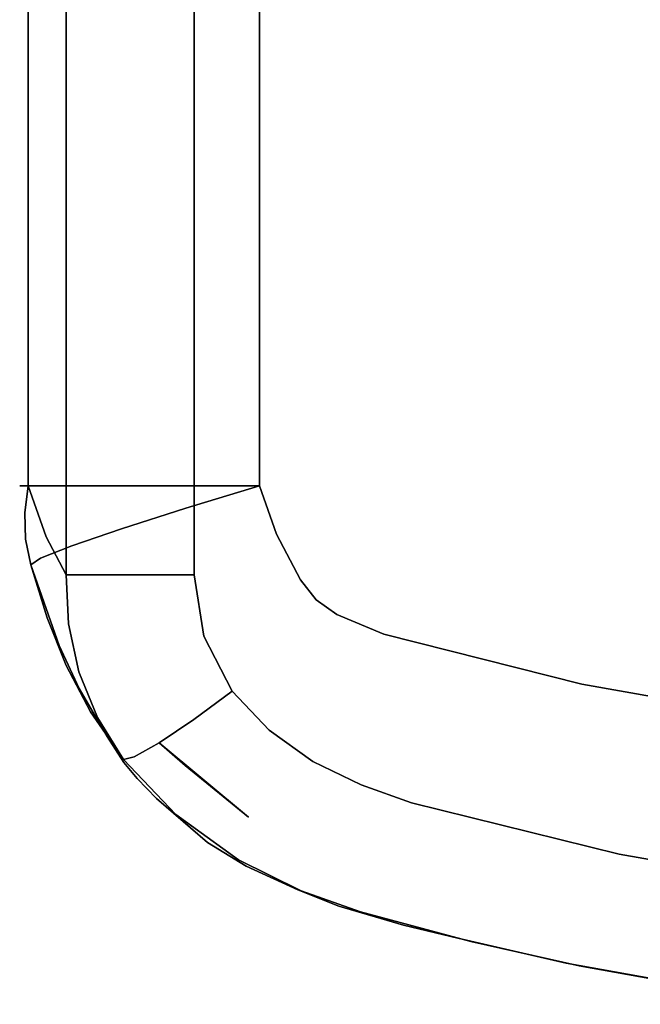
# Model space of a CAD drawing. Extents: x 58 to 285, y 582 to 684.
# Drawn here: x 223 to 224, y 604 to 606 of the extents above; entities that cross this region are included whole.
import ezdxf

# ---------------------------------------------------------------- set-up
doc = ezdxf.new("R2010")
doc.units = 0
doc.layers.add('A-FURN', color=7, linetype='Continuous')
doc.layers.add('A-FURN-ATTRIBUTE-T', color=7, linetype='Continuous')
doc.styles.get("Standard").update_dxf_attribs({"font": 'ARIAL.TTF'})

# ---------------------------------------------------------------- blocks, each defined once
blk = doc.blocks.new('3_NALYFM')
for points, invisible_edges in [([(11.8799, -3.7365, 24.0878), (11.8294, -4.0222, 24.046), (9.9858, -3.7847, 24.0809), (11.8799, -3.7365, 24.0878)], 14), ([(11.8294, -4.0222, 24.046), (11.8799, -3.7365, 24.0878), (11.909, -3.8647, 24.0774), (11.8294, -4.0222, 24.046)], 14), ([(12.0333, -3.7809, 24.2413), (11.9812, -4.0766, 24.1993), (12.0015, -3.8927, 24.1607), (12.0333, -3.7809, 24.2413)], 14), ([(11.9812, -4.0766, 24.1993), (12.0333, -3.7809, 24.2413), (12.0305, -3.7998, 24.4815), (11.9812, -4.0766, 24.1993)], 14), ([(9.9858, -3.7847, 24.0809), (11.8294, -4.0222, 24.046), (10.0003, -4.0612, 24.0402), (9.9858, -3.7847, 24.0809)], 11), ([(11.5984, -4.073, 24.8231), (11.6473, -3.7995, 24.8648), (10.2175, -3.8135, 24.8627), (11.5984, -4.073, 24.8231)], 14), ([(11.6473, -3.7995, 24.8648), (11.5984, -4.073, 24.8231), (11.6894, -3.9075, 24.8439), (11.6473, -3.7995, 24.8648)], 14), ([(11.9775, -4.0941, 24.4402), (11.9812, -4.0766, 24.1993), (12.0305, -3.7998, 24.4815), (11.9775, -4.0941, 24.4402)], 11), ([(11.9775, -4.0941, 24.4402), (12.0305, -3.7998, 24.4815), (11.9958, -3.9187, 24.5721), (11.9775, -4.0941, 24.4402)], 14), ([(10.2295, -4.0889, 24.8207), (11.5984, -4.073, 24.8231), (10.2175, -3.8135, 24.8627), (10.2295, -4.0889, 24.8207)], 11), ([(11.909, -3.8647, 24.0774), (11.8821, -4.0095, 24.0561), (11.8294, -4.0222, 24.046), (11.909, -3.8647, 24.0774)], 15), ([(11.909, -3.8647, 24.0774), (11.9375, -4.0254, 24.0873), (11.8821, -4.0095, 24.0561), (11.909, -3.8647, 24.0774)], 15), ([(11.909, -3.8647, 24.0774), (11.9646, -3.8788, 24.1087), (11.9375, -4.0254, 24.0873), (11.909, -3.8647, 24.0774)], 15), ([(11.9375, -4.0254, 24.0873), (11.9646, -3.8788, 24.1087), (11.9742, -4.0406, 24.1394), (11.9375, -4.0254, 24.0873)], 15), ([(12.0015, -3.8927, 24.1607), (11.9742, -4.0406, 24.1394), (11.9646, -3.8788, 24.1087), (12.0015, -3.8927, 24.1607)], 15), ([(12.0015, -3.8927, 24.1607), (11.9812, -4.0766, 24.1993), (11.9742, -4.0406, 24.1394), (12.0015, -3.8927, 24.1607)], 15), ([(11.6894, -3.9075, 24.8439), (11.5984, -4.073, 24.8231), (11.791, -3.9198, 24.8105), (11.6894, -3.9075, 24.8439)], 15), ([(11.791, -3.9198, 24.8105), (11.5984, -4.073, 24.8231), (11.7262, -4.2295, 24.7629), (11.791, -3.9198, 24.8105)], 15), ([(11.791, -3.9198, 24.8105), (11.7262, -4.2295, 24.7629), (11.8804, -3.9261, 24.7511), (11.791, -3.9198, 24.8105)], 15), ([(11.8139, -4.2417, 24.7034), (11.8804, -3.9261, 24.7511), (11.7262, -4.2295, 24.7629), (11.8139, -4.2417, 24.7034)], 15), ([(11.8827, -4.2458, 24.6221), (11.9503, -3.9257, 24.6695), (11.8139, -4.2417, 24.7034), (11.8827, -4.2458, 24.6221)], 15), ([(11.8139, -4.2417, 24.7034), (11.9503, -3.9257, 24.6695), (11.8804, -3.9261, 24.7511), (11.8139, -4.2417, 24.7034)], 15), ([(11.8827, -4.2458, 24.6221), (11.9775, -4.0941, 24.4402), (11.9503, -3.9257, 24.6695), (11.8827, -4.2458, 24.6221)], 15), ([(11.9775, -4.0941, 24.4402), (11.9958, -3.9187, 24.5721), (11.9503, -3.9257, 24.6695), (11.9775, -4.0941, 24.4402)], 15), ([(11.8513, -4.1504, 24.035), (11.8294, -4.0222, 24.046), (11.8821, -4.0095, 24.0561), (11.8513, -4.1504, 24.035)], 15), ([(11.8513, -4.1504, 24.035), (11.8821, -4.0095, 24.0561), (11.9064, -4.1682, 24.0661), (11.8513, -4.1504, 24.035)], 15), ([(11.9064, -4.1682, 24.0661), (11.8821, -4.0095, 24.0561), (11.9375, -4.0254, 24.0873), (11.9064, -4.1682, 24.0661)], 15), ([(10.0003, -4.0612, 24.0402), (11.8294, -4.0222, 24.046), (10.0155, -4.1989, 24.0194), (10.0003, -4.0612, 24.0402)], 11), ([(11.8294, -4.0222, 24.046), (11.7596, -4.304, 24.0034), (10.0155, -4.1989, 24.0194), (11.8294, -4.0222, 24.046)], 14), ([(11.7596, -4.304, 24.0034), (11.8294, -4.0222, 24.046), (11.8513, -4.1504, 24.035), (11.7596, -4.304, 24.0034)], 14), ([(11.9064, -4.1682, 24.0661), (11.9375, -4.0254, 24.0873), (11.9427, -4.1847, 24.1183), (11.9064, -4.1682, 24.0661)], 15), ([(11.9375, -4.0254, 24.0873), (11.9742, -4.0406, 24.1394), (11.9427, -4.1847, 24.1183), (11.9375, -4.0254, 24.0873)], 15), ([(11.9427, -4.1847, 24.1183), (11.9742, -4.0406, 24.1394), (11.9812, -4.0766, 24.1993), (11.9427, -4.1847, 24.1183)], 15), ([(10.2295, -4.0889, 24.8207), (10.2427, -4.2256, 24.7992), (11.5984, -4.073, 24.8231), (10.2295, -4.0889, 24.8207)], 14), ([(11.5984, -4.073, 24.8231), (10.2427, -4.2256, 24.7992), (11.5307, -4.3415, 24.7808), (11.5984, -4.073, 24.8231)], 11), ([(11.5984, -4.073, 24.8231), (11.5307, -4.3415, 24.7808), (11.6267, -4.2105, 24.797), (11.5984, -4.073, 24.8231)], 14), ([(11.5984, -4.073, 24.8231), (11.6267, -4.2105, 24.797), (11.7262, -4.2295, 24.7629), (11.5984, -4.073, 24.8231)], 15), ([(11.948, -4.2235, 24.178), (11.9427, -4.1847, 24.1183), (11.9812, -4.0766, 24.1993), (11.948, -4.2235, 24.178)], 11), ([(11.948, -4.2235, 24.178), (11.9812, -4.0766, 24.1993), (11.9775, -4.0941, 24.4402), (11.948, -4.2235, 24.178)], 14), ([(11.928, -4.2417, 24.5254), (11.9775, -4.0941, 24.4402), (11.8827, -4.2458, 24.6221), (11.928, -4.2417, 24.5254)], 15), ([(11.9437, -4.2411, 24.4192), (11.9775, -4.0941, 24.4402), (11.928, -4.2417, 24.5254), (11.9437, -4.2411, 24.4192)], 14), ([(11.9437, -4.2411, 24.4192), (11.948, -4.2235, 24.178), (11.9775, -4.0941, 24.4402), (11.9437, -4.2411, 24.4192)], 11), ([(11.7596, -4.304, 24.0034), (11.8513, -4.1504, 24.035), (11.8162, -4.288, 24.0142), (11.7596, -4.304, 24.0034)], 15), ([(11.8162, -4.288, 24.0142), (11.8513, -4.1504, 24.035), (11.8709, -4.3085, 24.0452), (11.8162, -4.288, 24.0142)], 15), ([(11.8513, -4.1504, 24.035), (11.9064, -4.1682, 24.0661), (11.8709, -4.3085, 24.0452), (11.8513, -4.1504, 24.035)], 15), ([(11.9067, -4.3268, 24.0974), (11.8709, -4.3085, 24.0452), (11.9064, -4.1682, 24.0661), (11.9067, -4.3268, 24.0974)], 15), ([(11.9067, -4.3268, 24.0974), (11.9064, -4.1682, 24.0661), (11.9427, -4.1847, 24.1183), (11.9067, -4.3268, 24.0974)], 15), ([(11.9067, -4.3268, 24.0974), (11.9427, -4.1847, 24.1183), (11.948, -4.2235, 24.178), (11.9067, -4.3268, 24.0974)], 15), ([(10.0404, -4.3354, 23.9986), (10.0155, -4.1989, 24.0194), (11.7596, -4.304, 24.0034), (10.0404, -4.3354, 23.9986)], 14), ([(11.5307, -4.3415, 24.7808), (11.5893, -4.3484, 24.7752), (11.6267, -4.2105, 24.797), (11.5307, -4.3415, 24.7808)], 15), ([(11.7262, -4.2295, 24.7629), (11.6267, -4.2105, 24.797), (11.5893, -4.3484, 24.7752), (11.7262, -4.2295, 24.7629)], 15), ([(10.2427, -4.2256, 24.7992), (10.2655, -4.3612, 24.7777), (11.5307, -4.3415, 24.7808), (10.2427, -4.2256, 24.7992)], 14), ([(11.948, -4.2235, 24.178), (11.9078, -4.3735, 24.1566), (11.9067, -4.3268, 24.0974), (11.948, -4.2235, 24.178)], 14), ([(11.9078, -4.3735, 24.1566), (11.948, -4.2235, 24.178), (11.9258, -4.315, 24.4087), (11.9078, -4.3735, 24.1566)], 14), ([(11.9258, -4.315, 24.4087), (11.948, -4.2235, 24.178), (11.9437, -4.2411, 24.4192), (11.9258, -4.315, 24.4087)], 11), ([(11.6868, -4.3737, 24.7405), (11.7262, -4.2295, 24.7629), (11.5893, -4.3484, 24.7752), (11.6868, -4.3737, 24.7405)], 15), ([(11.6868, -4.3737, 24.7405), (11.8139, -4.2417, 24.7034), (11.7262, -4.2295, 24.7629), (11.6868, -4.3737, 24.7405)], 15), ([(11.6868, -4.3737, 24.7405), (11.7729, -4.3915, 24.6807), (11.8139, -4.2417, 24.7034), (11.6868, -4.3737, 24.7405)], 15), ([(11.8827, -4.2458, 24.6221), (11.8139, -4.2417, 24.7034), (11.7729, -4.3915, 24.6807), (11.8827, -4.2458, 24.6221)], 15), ([(11.8827, -4.2458, 24.6221), (11.7729, -4.3915, 24.6807), (11.8408, -4.4, 24.5997), (11.8827, -4.2458, 24.6221)], 15), ([(11.928, -4.2417, 24.5254), (11.8408, -4.4, 24.5997), (11.8859, -4.3988, 24.5035), (11.928, -4.2417, 24.5254)], 15), ([(11.928, -4.2417, 24.5254), (11.8827, -4.2458, 24.6221), (11.8408, -4.4, 24.5997), (11.928, -4.2417, 24.5254)], 15), ([(11.928, -4.2417, 24.5254), (11.8859, -4.3988, 24.5035), (11.9258, -4.315, 24.4087), (11.928, -4.2417, 24.5254)], 15), ([(11.9437, -4.2411, 24.4192), (11.928, -4.2417, 24.5254), (11.9258, -4.315, 24.4087), (11.9437, -4.2411, 24.4192)], 11), ([(11.7761, -4.4051, 23.9964), (11.7596, -4.304, 24.0034), (11.8162, -4.288, 24.0142), (11.7761, -4.4051, 23.9964)], 15), ([(11.7761, -4.4051, 23.9964), (11.8162, -4.288, 24.0142), (11.8289, -4.4322, 24.0271), (11.7761, -4.4051, 23.9964)], 15), ([(11.8162, -4.288, 24.0142), (11.8709, -4.3085, 24.0452), (11.8289, -4.4322, 24.0271), (11.8162, -4.288, 24.0142)], 15), ([(11.7596, -4.304, 24.0034), (11.7353, -4.3725, 23.9929), (10.0404, -4.3354, 23.9986), (11.7596, -4.304, 24.0034)], 14), ([(11.7353, -4.3725, 23.9929), (11.7596, -4.304, 24.0034), (11.7761, -4.4051, 23.9964), (11.7353, -4.3725, 23.9929)], 14), ([(11.8709, -4.3085, 24.0452), (11.8631, -4.4548, 24.0797), (11.8289, -4.4322, 24.0271), (11.8709, -4.3085, 24.0452)], 15), ([(11.9067, -4.3268, 24.0974), (11.8631, -4.4548, 24.0797), (11.8709, -4.3085, 24.0452), (11.9067, -4.3268, 24.0974)], 15), ([(11.9258, -4.315, 24.4087), (11.8859, -4.3988, 24.5035), (11.8999, -4.4025, 24.3982), (11.9258, -4.315, 24.4087)], 11), ([(11.9258, -4.315, 24.4087), (11.8999, -4.4025, 24.3982), (11.9078, -4.3735, 24.1566), (11.9258, -4.315, 24.4087)], 14), ([(11.9067, -4.3268, 24.0974), (11.9078, -4.3735, 24.1566), (11.8631, -4.4548, 24.0797), (11.9067, -4.3268, 24.0974)], 15), ([(10.0404, -4.3354, 23.9986), (11.7353, -4.3725, 23.9929), (10.0624, -4.4011, 23.9885), (10.0404, -4.3354, 23.9986)], 11), ([(11.5039, -4.4052, 24.7707), (11.5307, -4.3415, 24.7808), (10.2655, -4.3612, 24.7777), (11.5039, -4.4052, 24.7707)], 14), ([(11.5039, -4.4052, 24.7707), (11.5604, -4.4184, 24.7641), (11.5307, -4.3415, 24.7808), (11.5039, -4.4052, 24.7707)], 11), ([(11.5307, -4.3415, 24.7808), (11.5604, -4.4184, 24.7641), (11.5893, -4.3484, 24.7752), (11.5307, -4.3415, 24.7808)], 15), ([(11.6868, -4.3737, 24.7405), (11.5893, -4.3484, 24.7752), (11.5604, -4.4184, 24.7641), (11.6868, -4.3737, 24.7405)], 15), ([(11.7353, -4.3725, 23.9929), (10.8945, -4.599, 23.958), (10.0624, -4.4011, 23.9885), (11.7353, -4.3725, 23.9929)], 15), ([(10.276, -4.3938, 24.7725), (11.5039, -4.4052, 24.7707), (10.2655, -4.3612, 24.7777), (10.276, -4.3938, 24.7725)], 11), ([(11.7353, -4.3725, 23.9929), (11.7036, -4.4381, 23.9828), (10.8945, -4.599, 23.958), (11.7353, -4.3725, 23.9929)], 14), ([(11.7353, -4.3725, 23.9929), (11.7761, -4.4051, 23.9964), (11.7036, -4.4381, 23.9828), (11.7353, -4.3725, 23.9929)], 11), ([(11.6511, -4.4565, 24.7282), (11.6868, -4.3737, 24.7405), (11.5604, -4.4184, 24.7641), (11.6511, -4.4565, 24.7282)], 15), ([(11.6511, -4.4565, 24.7282), (11.7729, -4.3915, 24.6807), (11.6868, -4.3737, 24.7405), (11.6511, -4.4565, 24.7282)], 15), ([(11.8792, -4.4538, 24.1461), (11.8631, -4.4548, 24.0797), (11.9078, -4.3735, 24.1566), (11.8792, -4.4538, 24.1461)], 11), ([(11.8792, -4.4538, 24.1461), (11.9078, -4.3735, 24.1566), (11.8999, -4.4025, 24.3982), (11.8792, -4.4538, 24.1461)], 14), ([(10.2939, -4.4226, 24.7679), (11.5039, -4.4052, 24.7707), (10.276, -4.3938, 24.7725), (10.2939, -4.4226, 24.7679)], 11), ([(11.6511, -4.4565, 24.7282), (11.7315, -4.4857, 24.6681), (11.7729, -4.3915, 24.6807), (11.6511, -4.4565, 24.7282)], 15), ([(11.7315, -4.4857, 24.6681), (11.8408, -4.4, 24.5997), (11.7729, -4.3915, 24.6807), (11.7315, -4.4857, 24.6681)], 15), ([(11.8385, -4.5093, 24.4922), (11.8859, -4.3988, 24.5035), (11.7953, -4.5037, 24.5874), (11.8385, -4.5093, 24.4922)], 15), ([(11.7953, -4.5037, 24.5874), (11.8859, -4.3988, 24.5035), (11.8408, -4.4, 24.5997), (11.7953, -4.5037, 24.5874)], 15), ([(11.8385, -4.5093, 24.4922), (11.8778, -4.4584, 24.393), (11.8859, -4.3988, 24.5035), (11.8385, -4.5093, 24.4922)], 15), ([(11.8999, -4.4025, 24.3982), (11.8859, -4.3988, 24.5035), (11.8778, -4.4584, 24.393), (11.8999, -4.4025, 24.3982)], 11), ([(10.0961, -4.4618, 23.9792), (10.0624, -4.4011, 23.9885), (10.8945, -4.599, 23.958), (10.0961, -4.4618, 23.9792)], 14), ([(10.2939, -4.4226, 24.7679), (10.3508, -4.4616, 24.7616), (11.5039, -4.4052, 24.7707), (10.2939, -4.4226, 24.7679)], 14), ([(11.5039, -4.4052, 24.7707), (10.3508, -4.4616, 24.7616), (11.4839, -4.4333, 24.7661), (11.5039, -4.4052, 24.7707)], 11), ([(11.5039, -4.4052, 24.7707), (11.4839, -4.4333, 24.7661), (11.5425, -4.4494, 24.7593), (11.5039, -4.4052, 24.7707)], 14), ([(11.5425, -4.4494, 24.7593), (11.5604, -4.4184, 24.7641), (11.5039, -4.4052, 24.7707), (11.5425, -4.4494, 24.7593)], 15), ([(11.7761, -4.4051, 23.9964), (11.7315, -4.4885, 23.9838), (11.7036, -4.4381, 23.9828), (11.7761, -4.4051, 23.9964)], 15), ([(11.7953, -4.5037, 24.5874), (11.8408, -4.4, 24.5997), (11.7315, -4.4857, 24.6681), (11.7953, -4.5037, 24.5874)], 15), ([(11.7761, -4.4051, 23.9964), (11.7791, -4.5254, 24.014), (11.7315, -4.4885, 23.9838), (11.7761, -4.4051, 23.9964)], 15), ([(11.7761, -4.4051, 23.9964), (11.8289, -4.4322, 24.0271), (11.7791, -4.5254, 24.014), (11.7761, -4.4051, 23.9964)], 15), ([(11.8778, -4.4584, 24.393), (11.8792, -4.4538, 24.1461), (11.8999, -4.4025, 24.3982), (11.8778, -4.4584, 24.393)], 11), ([(11.5425, -4.4494, 24.7593), (11.6511, -4.4565, 24.7282), (11.5604, -4.4184, 24.7641), (11.5425, -4.4494, 24.7593)], 15), ([(11.4839, -4.4333, 24.7661), (10.3508, -4.4616, 24.7616), (11.4567, -4.4548, 24.7627), (11.4839, -4.4333, 24.7661)], 11), ([(11.6611, -4.4975, 23.9737), (10.8945, -4.599, 23.958), (11.7036, -4.4381, 23.9828), (11.6611, -4.4975, 23.9737)], 11), ([(11.4839, -4.4333, 24.7661), (11.4567, -4.4548, 24.7627), (11.5109, -4.4822, 24.7542), (11.4839, -4.4333, 24.7661)], 14), ([(11.5425, -4.4494, 24.7593), (11.4839, -4.4333, 24.7661), (11.5272, -4.4672, 24.7565), (11.5425, -4.4494, 24.7593)], 15), ([(11.4839, -4.4333, 24.7661), (11.5109, -4.4822, 24.7542), (11.5272, -4.4672, 24.7565), (11.4839, -4.4333, 24.7661)], 15), ([(11.6611, -4.4975, 23.9737), (11.7036, -4.4381, 23.9828), (11.7315, -4.4885, 23.9838), (11.6611, -4.4975, 23.9737)], 14), ([(11.8094, -4.5541, 24.0671), (11.7791, -4.5254, 24.014), (11.8289, -4.4322, 24.0271), (11.8094, -4.5541, 24.0671)], 15), ([(11.8094, -4.5541, 24.0671), (11.8289, -4.4322, 24.0271), (11.8631, -4.4548, 24.0797), (11.8094, -4.5541, 24.0671)], 15), ([(11.5425, -4.4494, 24.7593), (11.5272, -4.4672, 24.7565), (11.625, -4.4998, 24.7222), (11.5425, -4.4494, 24.7593)], 15), ([(11.5425, -4.4494, 24.7593), (11.625, -4.4998, 24.7222), (11.6511, -4.4565, 24.7282), (11.5425, -4.4494, 24.7593)], 15), ([(10.6629, -4.599, 23.958), (10.0961, -4.4618, 23.9792), (10.8945, -4.599, 23.958), (10.6629, -4.599, 23.958)], 11), ([(10.3508, -4.4616, 24.7616), (10.4798, -4.5103, 24.7537), (11.4567, -4.4548, 24.7627), (10.3508, -4.4616, 24.7616)], 14), ([(11.395, -4.4872, 24.7575), (11.4567, -4.4548, 24.7627), (10.4798, -4.5103, 24.7537), (11.395, -4.4872, 24.7575)], 14), ([(11.4567, -4.4548, 24.7627), (11.395, -4.4872, 24.7575), (11.4758, -4.5059, 24.7505), (11.4567, -4.4548, 24.7627)], 14), ([(11.4758, -4.5059, 24.7505), (11.5109, -4.4822, 24.7542), (11.4567, -4.4548, 24.7627), (11.4758, -4.5059, 24.7505)], 15), ([(11.6511, -4.4565, 24.7282), (11.625, -4.4998, 24.7222), (11.7315, -4.4857, 24.6681), (11.6511, -4.4565, 24.7282)], 15), ([(11.8094, -4.5541, 24.0671), (11.8631, -4.4548, 24.0797), (11.8372, -4.5388, 24.136), (11.8094, -4.5541, 24.0671)], 15), ([(11.8372, -4.5388, 24.136), (11.8631, -4.4548, 24.0797), (11.8792, -4.4538, 24.1461), (11.8372, -4.5388, 24.136)], 11), ([(11.8372, -4.5388, 24.136), (11.8792, -4.4538, 24.1461), (11.8455, -4.5287, 24.388), (11.8372, -4.5388, 24.136)], 14), ([(11.8455, -4.5287, 24.388), (11.8778, -4.4584, 24.393), (11.8385, -4.5093, 24.4922), (11.8455, -4.5287, 24.388)], 14), ([(11.8455, -4.5287, 24.388), (11.8792, -4.4538, 24.1461), (11.8778, -4.4584, 24.393), (11.8455, -4.5287, 24.388)], 11), ([(11.5272, -4.4672, 24.7565), (11.5109, -4.4822, 24.7542), (11.5989, -4.5288, 24.7184), (11.5272, -4.4672, 24.7565)], 15), ([(11.5272, -4.4672, 24.7565), (11.5989, -4.5288, 24.7184), (11.625, -4.4998, 24.7222), (11.5272, -4.4672, 24.7565)], 15), ([(11.3293, -4.5103, 24.7537), (11.395, -4.4872, 24.7575), (10.4798, -4.5103, 24.7537), (11.3293, -4.5103, 24.7537)], 10), ([(11.3293, -4.5103, 24.7537), (11.3607, -4.5559, 24.7425), (11.395, -4.4872, 24.7575), (11.3293, -4.5103, 24.7537)], 11), ([(11.395, -4.4872, 24.7575), (11.3607, -4.5559, 24.7425), (11.423, -4.5328, 24.7462), (11.395, -4.4872, 24.7575)], 15), ([(11.4758, -4.5059, 24.7505), (11.395, -4.4872, 24.7575), (11.423, -4.5328, 24.7462), (11.4758, -4.5059, 24.7505)], 15), ([(11.4758, -4.5059, 24.7505), (11.5726, -4.5523, 24.7152), (11.5109, -4.4822, 24.7542), (11.4758, -4.5059, 24.7505)], 15), ([(11.5726, -4.5523, 24.7152), (11.5989, -4.5288, 24.7184), (11.5109, -4.4822, 24.7542), (11.5726, -4.5523, 24.7152)], 15), ([(11.7315, -4.4857, 24.6681), (11.625, -4.4998, 24.7222), (11.6984, -4.5401, 24.6617), (11.7315, -4.4857, 24.6681)], 15), ([(11.6463, -4.5996, 23.9717), (11.7315, -4.4885, 23.9838), (11.7791, -4.5254, 24.014), (11.6463, -4.5996, 23.9717)], 15), ([(11.6463, -4.5996, 23.9717), (11.6696, -4.5631, 23.9726), (11.7315, -4.4885, 23.9838), (11.6463, -4.5996, 23.9717)], 15), ([(11.6611, -4.4975, 23.9737), (11.7315, -4.4885, 23.9838), (11.6696, -4.5631, 23.9726), (11.6611, -4.4975, 23.9737)], 15), ([(11.7315, -4.4857, 24.6681), (11.6984, -4.5401, 24.6617), (11.7953, -4.5037, 24.5874), (11.7315, -4.4857, 24.6681)], 15), ([(11.3577, -4.599, 23.958), (10.8945, -4.599, 23.958), (11.6611, -4.4975, 23.9737), (11.3577, -4.599, 23.958)], 14), ([(11.6611, -4.4975, 23.9737), (11.6078, -4.5473, 23.966), (11.3577, -4.599, 23.958), (11.6611, -4.4975, 23.9737)], 14), ([(11.4758, -4.5059, 24.7505), (11.423, -4.5328, 24.7462), (11.5262, -4.5827, 24.7109), (11.4758, -4.5059, 24.7505)], 15), ([(11.4758, -4.5059, 24.7505), (11.5262, -4.5827, 24.7109), (11.5726, -4.5523, 24.7152), (11.4758, -4.5059, 24.7505)], 15), ([(11.5989, -4.5288, 24.7184), (11.6984, -4.5401, 24.6617), (11.625, -4.4998, 24.7222), (11.5989, -4.5288, 24.7184)], 15), ([(11.6611, -4.4975, 23.9737), (11.6696, -4.5631, 23.9726), (11.6078, -4.5473, 23.966), (11.6611, -4.4975, 23.9737)], 11), ([(11.7571, -4.5673, 24.5814), (11.7953, -4.5037, 24.5874), (11.6984, -4.5401, 24.6617), (11.7571, -4.5673, 24.5814)], 15), ([(11.8385, -4.5093, 24.4922), (11.7953, -4.5037, 24.5874), (11.7571, -4.5673, 24.5814), (11.8385, -4.5093, 24.4922)], 15), ([(11.3293, -4.5103, 24.7537), (10.4798, -4.5103, 24.7537), (11.3293, -4.6124, 24.7224), (11.3293, -4.5103, 24.7537)], 10), ([(10.4798, -4.5103, 24.7537), (10.4798, -4.6124, 24.7224), (11.3293, -4.6124, 24.7224), (10.4798, -4.5103, 24.7537)], 14), ([(11.3293, -4.5103, 24.7537), (11.3293, -4.6124, 24.7224), (11.3596, -4.6106, 24.7219), (11.3293, -4.5103, 24.7537)], 10), ([(11.3293, -4.5103, 24.7537), (11.3596, -4.6106, 24.7219), (11.3607, -4.5559, 24.7425), (11.3293, -4.5103, 24.7537)], 14), ([(11.8385, -4.5093, 24.4922), (11.7571, -4.5673, 24.5814), (11.7975, -4.5797, 24.4872), (11.8385, -4.5093, 24.4922)], 15), ([(11.8385, -4.5093, 24.4922), (11.7975, -4.5797, 24.4872), (11.8455, -4.5287, 24.388), (11.8385, -4.5093, 24.4922)], 15), ([(11.423, -4.5328, 24.7462), (11.3607, -4.5559, 24.7425), (11.4618, -4.615, 24.7061), (11.423, -4.5328, 24.7462)], 15), ([(11.423, -4.5328, 24.7462), (11.4618, -4.615, 24.7061), (11.5262, -4.5827, 24.7109), (11.423, -4.5328, 24.7462)], 15), ([(11.5726, -4.5523, 24.7152), (11.6629, -4.5794, 24.6575), (11.5989, -4.5288, 24.7184), (11.5726, -4.5523, 24.7152)], 15), ([(11.6629, -4.5794, 24.6575), (11.6984, -4.5401, 24.6617), (11.5989, -4.5288, 24.7184), (11.6629, -4.5794, 24.6575)], 15), ([(11.6463, -4.5996, 23.9717), (11.7791, -4.5254, 24.014), (11.7088, -4.6113, 24.0022), (11.6463, -4.5996, 23.9717)], 13), ([(11.8094, -4.5541, 24.0671), (11.678, -4.6468, 24.0035), (11.7791, -4.5254, 24.014), (11.8094, -4.5541, 24.0671)], 13), ([(11.7088, -4.6113, 24.0022), (11.7791, -4.5254, 24.014), (11.678, -4.6468, 24.0035), (11.7088, -4.6113, 24.0022)], 8), ([(11.8135, -4.5811, 24.3857), (11.8455, -4.5287, 24.388), (11.7975, -4.5797, 24.4872), (11.8135, -4.5811, 24.3857)], 14), ([(11.8455, -4.5287, 24.388), (11.8135, -4.5811, 24.3857), (11.8372, -4.5388, 24.136), (11.8455, -4.5287, 24.388)], 14), ([(11.6629, -4.5794, 24.6575), (11.7571, -4.5673, 24.5814), (11.6984, -4.5401, 24.6617), (11.6629, -4.5794, 24.6575)], 15), ([(11.8372, -4.5388, 24.136), (11.7756, -4.624, 24.1268), (11.8094, -4.5541, 24.0671), (11.8372, -4.5388, 24.136)], 14), ([(11.7756, -4.624, 24.1268), (11.8372, -4.5388, 24.136), (11.8135, -4.5811, 24.3857), (11.7756, -4.624, 24.1268)], 14), ([(11.3577, -4.599, 23.958), (11.6078, -4.5473, 23.966), (11.4502, -4.599, 23.958), (11.3577, -4.599, 23.958)], 11), ([(11.3596, -4.6106, 24.7219), (11.4618, -4.615, 24.7061), (11.3607, -4.5559, 24.7425), (11.3596, -4.6106, 24.7219)], 15), ([(11.4502, -4.599, 23.958), (11.6078, -4.5473, 23.966), (11.5333, -4.5859, 23.96), (11.4502, -4.599, 23.958)], 9), ([(11.5726, -4.5523, 24.7152), (11.5262, -4.5827, 24.7109), (11.6279, -4.6108, 24.6542), (11.5726, -4.5523, 24.7152)], 15), ([(11.628, -4.6163, 23.9709), (11.5333, -4.5859, 23.96), (11.6078, -4.5473, 23.966), (11.628, -4.6163, 23.9709)], 13), ([(11.5726, -4.5523, 24.7152), (11.6279, -4.6108, 24.6542), (11.6629, -4.5794, 24.6575), (11.5726, -4.5523, 24.7152)], 15), ([(11.6463, -4.5996, 23.9717), (11.6078, -4.5473, 23.966), (11.6696, -4.5631, 23.9726), (11.6463, -4.5996, 23.9717)], 14), ([(11.6463, -4.5996, 23.9717), (11.628, -4.6163, 23.9709), (11.6078, -4.5473, 23.966), (11.6463, -4.5996, 23.9717)], 11), ([(11.8094, -4.5541, 24.0671), (11.7332, -4.6468, 24.0558), (11.678, -4.6468, 24.0035), (11.8094, -4.5541, 24.0671)], 15), ([(11.8094, -4.5541, 24.0671), (11.7756, -4.624, 24.1268), (11.7332, -4.6468, 24.0558), (11.8094, -4.5541, 24.0671)], 15), ([(11.6629, -4.5794, 24.6575), (11.7145, -4.6153, 24.5776), (11.7571, -4.5673, 24.5814), (11.6629, -4.5794, 24.6575)], 15), ([(11.7975, -4.5797, 24.4872), (11.7571, -4.5673, 24.5814), (11.7145, -4.6153, 24.5776), (11.7975, -4.5797, 24.4872)], 15), ([(11.4502, -4.599, 23.958), (11.5333, -4.5859, 23.96), (11.5428, -4.6508, 23.9639), (11.4502, -4.599, 23.958)], 14), ([(11.4618, -4.615, 24.7061), (11.5713, -4.6474, 24.6496), (11.5262, -4.5827, 24.7109), (11.4618, -4.615, 24.7061)], 15), ([(11.6279, -4.6108, 24.6542), (11.5262, -4.5827, 24.7109), (11.5713, -4.6474, 24.6496), (11.6279, -4.6108, 24.6542)], 15), ([(11.5428, -4.6508, 23.9639), (11.5333, -4.5859, 23.96), (11.628, -4.6163, 23.9709), (11.5428, -4.6508, 23.9639)], 15), ([(11.6279, -4.6108, 24.6542), (11.7145, -4.6153, 24.5776), (11.6629, -4.5794, 24.6575), (11.6279, -4.6108, 24.6542)], 15), ([(11.7505, -4.6342, 24.4842), (11.7975, -4.5797, 24.4872), (11.7145, -4.6153, 24.5776), (11.7505, -4.6342, 24.4842)], 15), ([(11.7505, -4.6342, 24.4842), (11.8135, -4.5811, 24.3857), (11.7975, -4.5797, 24.4872), (11.7505, -4.6342, 24.4842)], 15), ([(11.7539, -4.6504, 24.3835), (11.8135, -4.5811, 24.3857), (11.7505, -4.6342, 24.4842), (11.7539, -4.6504, 24.3835)], 14), ([(11.7539, -4.6504, 24.3835), (11.7756, -4.624, 24.1268), (11.8135, -4.5811, 24.3857), (11.7539, -4.6504, 24.3835)], 11), ([(11.4502, -4.6559, 23.9597), (10.3458, -4.6559, 23.9597), (10.8945, -4.599, 23.958), (11.4502, -4.6559, 23.9597)], 15), ([(10.8945, -4.599, 23.958), (10.3458, -4.6559, 23.9597), (10.6629, -4.599, 23.958), (10.8945, -4.599, 23.958)], 11), ([(11.3577, -4.599, 23.958), (11.4502, -4.6559, 23.9597), (10.8945, -4.599, 23.958), (11.3577, -4.599, 23.958)], 11), ([(11.4502, -4.599, 23.958), (11.4502, -4.6559, 23.9597), (11.3577, -4.599, 23.958), (11.4502, -4.599, 23.958)], 10), ([(11.4502, -4.599, 23.958), (11.5428, -4.6508, 23.9639), (11.4502, -4.6559, 23.9597), (11.4502, -4.599, 23.958)], 11), ([(11.678, -4.6468, 24.0035), (11.628, -4.6163, 23.9709), (11.6463, -4.5996, 23.9717), (11.678, -4.6468, 24.0035)], 11), ([(11.678, -4.6468, 24.0035), (11.6463, -4.5996, 23.9717), (11.7088, -4.6113, 24.0022), (11.678, -4.6468, 24.0035)], 10), ([(10.4798, -4.702, 24.6644), (11.3293, -4.702, 24.6644), (10.4798, -4.6124, 24.7224), (10.4798, -4.702, 24.6644)], 11), ([(11.3293, -4.702, 24.6644), (11.3293, -4.6124, 24.7224), (10.4798, -4.6124, 24.7224), (11.3293, -4.702, 24.6644)], 14), ([(11.3875, -4.6979, 24.6621), (11.3596, -4.6106, 24.7219), (11.3293, -4.702, 24.6644), (11.3875, -4.6979, 24.6621)], 14), ([(11.3293, -4.6124, 24.7224), (11.3293, -4.702, 24.6644), (11.3596, -4.6106, 24.7219), (11.3293, -4.6124, 24.7224)], 14), ([(11.3596, -4.6106, 24.7219), (11.3875, -4.6979, 24.6621), (11.3896, -4.6413, 24.7021), (11.3596, -4.6106, 24.7219)], 14), ([(11.3596, -4.6106, 24.7219), (11.3896, -4.6413, 24.7021), (11.4618, -4.615, 24.7061), (11.3596, -4.6106, 24.7219)], 15), ([(11.6279, -4.6108, 24.6542), (11.5713, -4.6474, 24.6496), (11.6727, -4.6534, 24.5745), (11.6279, -4.6108, 24.6542)], 15), ([(11.6727, -4.6534, 24.5745), (11.7145, -4.6153, 24.5776), (11.6279, -4.6108, 24.6542), (11.6727, -4.6534, 24.5745)], 15), ([(11.3896, -4.6413, 24.7021), (11.4967, -4.6847, 24.6446), (11.4618, -4.615, 24.7061), (11.3896, -4.6413, 24.7021)], 15), ([(11.4967, -4.6847, 24.6446), (11.5713, -4.6474, 24.6496), (11.4618, -4.615, 24.7061), (11.4967, -4.6847, 24.6446)], 15), ([(11.5428, -4.6508, 23.9639), (11.628, -4.6163, 23.9709), (11.5575, -4.7063, 23.994), (11.5428, -4.6508, 23.9639)], 15), ([(11.6571, -4.6674, 24.0057), (11.5575, -4.7063, 23.994), (11.628, -4.6163, 23.9709), (11.6571, -4.6674, 24.0057)], 15), ([(11.6571, -4.6674, 24.0057), (11.628, -4.6163, 23.9709), (11.678, -4.6468, 24.0035), (11.6571, -4.6674, 24.0057)], 15), ([(11.7505, -4.6342, 24.4842), (11.7145, -4.6153, 24.5776), (11.6727, -4.6534, 24.5745), (11.7505, -4.6342, 24.4842)], 15), ([(11.7008, -4.6951, 24.1191), (11.6973, -4.6806, 24.0557), (11.7756, -4.624, 24.1268), (11.7008, -4.6951, 24.1191)], 10), ([(11.6973, -4.6806, 24.0557), (11.7332, -4.6468, 24.0558), (11.7756, -4.624, 24.1268), (11.6973, -4.6806, 24.0557)], 15), ([(11.7008, -4.6951, 24.1191), (11.7756, -4.624, 24.1268), (11.7539, -4.6504, 24.3835), (11.7008, -4.6951, 24.1191)], 14), ([(11.7505, -4.6342, 24.4842), (11.6727, -4.6534, 24.5745), (11.7044, -4.6776, 24.4818), (11.7505, -4.6342, 24.4842)], 15), ([(11.7505, -4.6342, 24.4842), (11.7044, -4.6776, 24.4818), (11.7539, -4.6504, 24.3835), (11.7505, -4.6342, 24.4842)], 15), ([(11.3875, -4.6979, 24.6621), (11.4967, -4.6847, 24.6446), (11.3896, -4.6413, 24.7021), (11.3875, -4.6979, 24.6621)], 15), ([(11.4502, -4.6559, 23.9597), (11.5428, -4.6508, 23.9639), (11.4502, -4.7083, 23.9819), (11.4502, -4.6559, 23.9597)], 11), ([(11.5428, -4.6508, 23.9639), (11.5575, -4.7063, 23.994), (11.4502, -4.7083, 23.9819), (11.5428, -4.6508, 23.9639)], 15), ([(11.4967, -4.6847, 24.6446), (11.6081, -4.6953, 24.5702), (11.5713, -4.6474, 24.6496), (11.4967, -4.6847, 24.6446)], 15), ([(11.6081, -4.6953, 24.5702), (11.6727, -4.6534, 24.5745), (11.5713, -4.6474, 24.6496), (11.6081, -4.6953, 24.5702)], 15), ([(11.6081, -4.6953, 24.5702), (11.7044, -4.6776, 24.4818), (11.6727, -4.6534, 24.5745), (11.6081, -4.6953, 24.5702)], 15), ([(11.678, -4.6468, 24.0035), (11.6973, -4.6806, 24.0557), (11.6571, -4.6674, 24.0057), (11.678, -4.6468, 24.0035)], 14), ([(11.6973, -4.6806, 24.0557), (11.678, -4.6468, 24.0035), (11.7332, -4.6468, 24.0558), (11.6973, -4.6806, 24.0557)], 14), ([(11.7266, -4.6766, 24.3826), (11.7008, -4.6951, 24.1191), (11.7539, -4.6504, 24.3835), (11.7266, -4.6766, 24.3826)], 11), ([(11.7539, -4.6504, 24.3835), (11.7044, -4.6776, 24.4818), (11.7266, -4.6766, 24.3826), (11.7539, -4.6504, 24.3835)], 11), ([(10.3458, -4.7083, 23.9819), (10.3458, -4.6559, 23.9597), (11.4502, -4.7083, 23.9819), (10.3458, -4.7083, 23.9819)], 14), ([(11.4502, -4.7083, 23.9819), (10.3458, -4.6559, 23.9597), (11.4502, -4.6559, 23.9597), (11.4502, -4.7083, 23.9819)], 11), ([(11.6571, -4.6674, 24.0057), (11.5665, -4.7452, 24.0452), (11.5575, -4.7063, 23.994), (11.6571, -4.6674, 24.0057)], 15), ([(11.6571, -4.6674, 24.0057), (11.6733, -4.7018, 24.0628), (11.5665, -4.7452, 24.0452), (11.6571, -4.6674, 24.0057)], 15), ([(11.6343, -4.7236, 24.4779), (11.7044, -4.6776, 24.4818), (11.6081, -4.6953, 24.5702), (11.6343, -4.7236, 24.4779)], 15), ([(11.6343, -4.7236, 24.4779), (11.6697, -4.7171, 24.3801), (11.7044, -4.6776, 24.4818), (11.6343, -4.7236, 24.4779)], 15), ([(11.6571, -4.6674, 24.0057), (11.6973, -4.6806, 24.0557), (11.6733, -4.7018, 24.0628), (11.6571, -4.6674, 24.0057)], 15), ([(11.7048, -4.6944, 24.3817), (11.7044, -4.6776, 24.4818), (11.6697, -4.7171, 24.3801), (11.7048, -4.6944, 24.3817)], 11), ([(11.7048, -4.6944, 24.3817), (11.7008, -4.6951, 24.1191), (11.7266, -4.6766, 24.3826), (11.7048, -4.6944, 24.3817)], 11), ([(11.7266, -4.6766, 24.3826), (11.7044, -4.6776, 24.4818), (11.7048, -4.6944, 24.3817), (11.7266, -4.6766, 24.3826)], 11), ([(11.3875, -4.6979, 24.6621), (11.4157, -4.7141, 24.6405), (11.4967, -4.6847, 24.6446), (11.3875, -4.6979, 24.6621)], 15), ([(11.5252, -4.737, 24.5654), (11.4967, -4.6847, 24.6446), (11.4157, -4.7141, 24.6405), (11.5252, -4.737, 24.5654)], 15), ([(11.5252, -4.737, 24.5654), (11.6081, -4.6953, 24.5702), (11.4967, -4.6847, 24.6446), (11.5252, -4.737, 24.5654)], 15), ([(11.7008, -4.6951, 24.1191), (11.6733, -4.7018, 24.0628), (11.6973, -4.6806, 24.0557), (11.7008, -4.6951, 24.1191)], 11), ([(11.3293, -4.7724, 24.5841), (11.3293, -4.702, 24.6644), (10.4798, -4.702, 24.6644), (11.3293, -4.7724, 24.5841)], 14), ([(10.4798, -4.702, 24.6644), (10.4798, -4.7724, 24.5841), (11.3293, -4.7724, 24.5841), (10.4798, -4.702, 24.6644)], 14), ([(11.3293, -4.702, 24.6644), (11.3293, -4.7724, 24.5841), (11.3875, -4.6979, 24.6621), (11.3293, -4.702, 24.6644)], 14), ([(11.3875, -4.6979, 24.6621), (11.3293, -4.7724, 24.5841), (11.4107, -4.7653, 24.5791), (11.3875, -4.6979, 24.6621)], 11), ([(11.3875, -4.6979, 24.6621), (11.4107, -4.7653, 24.5791), (11.4157, -4.7141, 24.6405), (11.3875, -4.6979, 24.6621)], 14), ([(11.4502, -4.7492, 24.0215), (11.5575, -4.7063, 23.994), (11.5665, -4.7452, 24.0452), (11.4502, -4.7492, 24.0215)], 15), ([(11.4502, -4.7492, 24.0215), (11.4502, -4.7083, 23.9819), (11.5575, -4.7063, 23.994), (11.4502, -4.7492, 24.0215)], 14), ([(11.6343, -4.7236, 24.4779), (11.6081, -4.6953, 24.5702), (11.5252, -4.737, 24.5654), (11.6343, -4.7236, 24.4779)], 15), ([(11.6438, -4.7305, 24.1063), (11.5665, -4.7452, 24.0452), (11.6733, -4.7018, 24.0628), (11.6438, -4.7305, 24.1063)], 15), ([(11.7008, -4.6951, 24.1191), (11.636, -4.7398, 24.1868), (11.6438, -4.7305, 24.1063), (11.7008, -4.6951, 24.1191)], 10), ([(11.636, -4.7398, 24.1868), (11.7008, -4.6951, 24.1191), (11.6697, -4.7171, 24.3801), (11.636, -4.7398, 24.1868)], 14), ([(11.6438, -4.7305, 24.1063), (11.6733, -4.7018, 24.0628), (11.7008, -4.6951, 24.1191), (11.6438, -4.7305, 24.1063)], 11), ([(11.6697, -4.7171, 24.3801), (11.7008, -4.6951, 24.1191), (11.7048, -4.6944, 24.3817), (11.6697, -4.7171, 24.3801)], 11), ([(11.4502, -4.7083, 23.9819), (11.4502, -4.7492, 24.0215), (10.3458, -4.7083, 23.9819), (11.4502, -4.7083, 23.9819)], 14), ([(10.3458, -4.7492, 24.0215), (10.3458, -4.7083, 23.9819), (11.4502, -4.7492, 24.0215), (10.3458, -4.7492, 24.0215)], 14), ([(11.437, -4.7689, 24.5614), (11.4157, -4.7141, 24.6405), (11.4107, -4.7653, 24.5791), (11.437, -4.7689, 24.5614)], 15), ([(11.437, -4.7689, 24.5614), (11.5252, -4.737, 24.5654), (11.4157, -4.7141, 24.6405), (11.437, -4.7689, 24.5614)], 15), ([(11.6697, -4.7171, 24.3801), (11.6044, -4.7554, 24.3773), (11.636, -4.7398, 24.1868), (11.6697, -4.7171, 24.3801)], 14), ([(11.6044, -4.7554, 24.3773), (11.6697, -4.7171, 24.3801), (11.6343, -4.7236, 24.4779), (11.6044, -4.7554, 24.3773)], 14), ([(11.6343, -4.7236, 24.4779), (11.5252, -4.737, 24.5654), (11.5456, -4.7688, 24.4735), (11.6343, -4.7236, 24.4779)], 15), ([(11.6343, -4.7236, 24.4779), (11.5456, -4.7688, 24.4735), (11.6044, -4.7554, 24.3773), (11.6343, -4.7236, 24.4779)], 15), ([(11.6438, -4.7305, 24.1063), (11.5818, -4.7556, 24.0942), (11.5665, -4.7452, 24.0452), (11.6438, -4.7305, 24.1063)], 14), ([(11.6438, -4.7305, 24.1063), (11.5833, -4.7637, 24.1663), (11.5818, -4.7556, 24.0942), (11.6438, -4.7305, 24.1063)], 11), ([(11.636, -4.7398, 24.1868), (11.5833, -4.7637, 24.1663), (11.6438, -4.7305, 24.1063), (11.636, -4.7398, 24.1868)], 15), ([(11.437, -4.7689, 24.5614), (11.5456, -4.7688, 24.4735), (11.5252, -4.737, 24.5654), (11.437, -4.7689, 24.5614)], 15), ([(11.4502, -4.7492, 24.0215), (11.5665, -4.7452, 24.0452), (11.5167, -4.7698, 24.0831), (11.4502, -4.7492, 24.0215)], 15), ([(11.5167, -4.7698, 24.0831), (11.5665, -4.7452, 24.0452), (11.5818, -4.7556, 24.0942), (11.5167, -4.7698, 24.0831)], 11), ([(11.636, -4.7398, 24.1868), (11.5733, -4.7729, 24.2521), (11.5833, -4.7637, 24.1663), (11.636, -4.7398, 24.1868)], 14), ([(11.5733, -4.7729, 24.2521), (11.636, -4.7398, 24.1868), (11.6044, -4.7554, 24.3773), (11.5733, -4.7729, 24.2521)], 14), ([(10.3458, -4.773, 24.0732), (10.3458, -4.7492, 24.0215), (11.4502, -4.773, 24.0732), (10.3458, -4.773, 24.0732)], 10), ([(11.4502, -4.773, 24.0732), (10.3458, -4.7492, 24.0215), (11.4502, -4.7492, 24.0215), (11.4502, -4.773, 24.0732)], 11), ([(11.4502, -4.773, 24.0732), (11.4502, -4.7492, 24.0215), (11.5167, -4.7698, 24.0831), (11.4502, -4.773, 24.0732)], 10), ([(11.5167, -4.7698, 24.0831), (11.5818, -4.7556, 24.0942), (11.5333, -4.7765, 24.1406), (11.5167, -4.7698, 24.0831)], 14), ([(11.5333, -4.7765, 24.1406), (11.5818, -4.7556, 24.0942), (11.5833, -4.7637, 24.1663), (11.5333, -4.7765, 24.1406)], 15), ([(11.546, -4.7826, 24.3749), (11.6044, -4.7554, 24.3773), (11.5456, -4.7688, 24.4735), (11.546, -4.7826, 24.3749)], 14), ([(11.546, -4.7826, 24.3749), (11.5733, -4.7729, 24.2521), (11.6044, -4.7554, 24.3773), (11.546, -4.7826, 24.3749)], 11), ([(10.3458, -4.773, 24.0732), (11.4502, -4.773, 24.0732), (10.4039, -4.8, 24.18), (10.3458, -4.773, 24.0732)], 10), ([(11.4502, -4.773, 24.0732), (11.3985, -4.8, 24.1801), (10.4039, -4.8, 24.18), (11.4502, -4.773, 24.0732)], 14), ([(10.4798, -4.8182, 24.4877), (11.3293, -4.8182, 24.4877), (10.4798, -4.7724, 24.5841), (10.4798, -4.8182, 24.4877)], 11), ([(11.3293, -4.8182, 24.4877), (11.3293, -4.7724, 24.5841), (10.4798, -4.7724, 24.5841), (11.3293, -4.8182, 24.4877)], 14), ([(11.4275, -4.8075, 24.4794), (11.4107, -4.7653, 24.5791), (11.3293, -4.8182, 24.4877), (11.4275, -4.8075, 24.4794)], 14), ([(11.3293, -4.7724, 24.5841), (11.3293, -4.8182, 24.4877), (11.4107, -4.7653, 24.5791), (11.3293, -4.7724, 24.5841)], 14), ([(11.4502, -4.773, 24.0732), (11.4814, -4.7812, 24.1159), (11.3985, -4.8, 24.1801), (11.4502, -4.773, 24.0732)], 11), ([(11.4107, -4.7653, 24.5791), (11.4275, -4.8075, 24.4794), (11.437, -4.7689, 24.5614), (11.4107, -4.7653, 24.5791)], 14), ([(11.437, -4.7689, 24.5614), (11.4275, -4.8075, 24.4794), (11.4524, -4.8029, 24.4698), (11.437, -4.7689, 24.5614)], 15), ([(11.437, -4.7689, 24.5614), (11.4524, -4.8029, 24.4698), (11.5456, -4.7688, 24.4735), (11.437, -4.7689, 24.5614)], 15), ([(11.5167, -4.7698, 24.0831), (11.4814, -4.7812, 24.1159), (11.4502, -4.773, 24.0732), (11.5167, -4.7698, 24.0831)], 11), ([(11.546, -4.7826, 24.3749), (11.5456, -4.7688, 24.4735), (11.4524, -4.8029, 24.4698), (11.546, -4.7826, 24.3749)], 15), ([(11.5333, -4.7765, 24.1406), (11.4814, -4.7812, 24.1159), (11.5167, -4.7698, 24.0831), (11.5333, -4.7765, 24.1406)], 15), ([(11.5333, -4.7765, 24.1406), (11.5833, -4.7637, 24.1663), (11.492, -4.8021, 24.2699), (11.5333, -4.7765, 24.1406)], 15), ([(11.492, -4.8021, 24.2699), (11.5833, -4.7637, 24.1663), (11.5733, -4.7729, 24.2521), (11.492, -4.8021, 24.2699)], 15), ([(11.5082, -4.7986, 24.3139), (11.492, -4.8021, 24.2699), (11.5733, -4.7729, 24.2521), (11.5082, -4.7986, 24.3139)], 11), ([(11.5082, -4.7986, 24.3139), (11.5733, -4.7729, 24.2521), (11.546, -4.7826, 24.3749), (11.5082, -4.7986, 24.3139)], 14), ([(11.416, -4.8084, 24.2196), (11.3985, -4.8, 24.1801), (11.4814, -4.7812, 24.1159), (11.416, -4.8084, 24.2196)], 15), ([(11.416, -4.8084, 24.2196), (11.4814, -4.7812, 24.1159), (11.4544, -4.8078, 24.2444), (11.416, -4.8084, 24.2196)], 15), ([(11.5082, -4.7986, 24.3139), (11.546, -4.7826, 24.3749), (11.4364, -4.821, 24.3712), (11.5082, -4.7986, 24.3139)], 9), ([(11.546, -4.7826, 24.3749), (11.4524, -4.8029, 24.4698), (11.4364, -4.821, 24.3712), (11.546, -4.7826, 24.3749)], 11), ([(11.5333, -4.7765, 24.1406), (11.4544, -4.8078, 24.2444), (11.4814, -4.7812, 24.1159), (11.5333, -4.7765, 24.1406)], 15), ([(11.5333, -4.7765, 24.1406), (11.492, -4.8021, 24.2699), (11.4544, -4.8078, 24.2444), (11.5333, -4.7765, 24.1406)], 15), ([(10.4798, -4.8243, 24.2763), (10.4039, -4.8, 24.18), (11.3985, -4.8, 24.1801), (10.4798, -4.8243, 24.2763)], 14), ([(11.3293, -4.8243, 24.2763), (10.4798, -4.8243, 24.2763), (11.3985, -4.8, 24.1801), (11.3293, -4.8243, 24.2763)], 10), ([(11.3293, -4.8243, 24.2763), (11.3985, -4.8, 24.1801), (11.416, -4.8084, 24.2196), (11.3293, -4.8243, 24.2763)], 14), ([(11.4364, -4.821, 24.3712), (11.492, -4.8021, 24.2699), (11.5082, -4.7986, 24.3139), (11.4364, -4.821, 24.3712)], 11), ([(11.3293, -4.8182, 24.4877), (11.3293, -4.8359, 24.3825), (11.4275, -4.8075, 24.4794), (11.3293, -4.8182, 24.4877)], 14), ([(11.4275, -4.8075, 24.4794), (11.3293, -4.8359, 24.3825), (11.4364, -4.821, 24.3712), (11.4275, -4.8075, 24.4794)], 11), ([(11.3293, -4.8243, 24.2763), (11.416, -4.8084, 24.2196), (11.3657, -4.829, 24.3071), (11.3293, -4.8243, 24.2763)], 11), ([(11.416, -4.8084, 24.2196), (11.4544, -4.8078, 24.2444), (11.3657, -4.829, 24.3071), (11.416, -4.8084, 24.2196)], 15), ([(11.4016, -4.8279, 24.3389), (11.3657, -4.829, 24.3071), (11.4544, -4.8078, 24.2444), (11.4016, -4.8279, 24.3389)], 14), ([(11.4364, -4.821, 24.3712), (11.4016, -4.8279, 24.3389), (11.492, -4.8021, 24.2699), (11.4364, -4.821, 24.3712)], 14), ([(11.4016, -4.8279, 24.3389), (11.4544, -4.8078, 24.2444), (11.492, -4.8021, 24.2699), (11.4016, -4.8279, 24.3389)], 15), ([(11.4364, -4.821, 24.3712), (11.4524, -4.8029, 24.4698), (11.4275, -4.8075, 24.4794), (11.4364, -4.821, 24.3712)], 11), ([(11.3293, -4.8359, 24.3825), (11.3293, -4.8182, 24.4877), (10.4798, -4.8359, 24.3825), (11.3293, -4.8359, 24.3825)], 14), ([(10.4798, -4.8359, 24.3825), (11.3293, -4.8182, 24.4877), (10.4798, -4.8182, 24.4877), (10.4798, -4.8359, 24.3825)], 11), ([(11.3293, -4.8243, 24.2763), (11.3293, -4.8359, 24.3825), (10.4798, -4.8243, 24.2763), (11.3293, -4.8243, 24.2763)], 10), ([(10.4798, -4.8243, 24.2763), (11.3293, -4.8359, 24.3825), (10.4798, -4.8359, 24.3825), (10.4798, -4.8243, 24.2763)], 11), ([(11.4364, -4.821, 24.3712), (11.3293, -4.8359, 24.3825), (11.4016, -4.8279, 24.3389), (11.4364, -4.821, 24.3712)], 11), ([(11.3293, -4.8243, 24.2763), (11.3657, -4.829, 24.3071), (11.3293, -4.8359, 24.3825), (11.3293, -4.8243, 24.2763)], 10), ([(11.4016, -4.8279, 24.3389), (11.3293, -4.8359, 24.3825), (11.3657, -4.829, 24.3071), (11.4016, -4.8279, 24.3389)], 11)]:
    blk.add_3dface(points, dxfattribs=dict(invisible_edges=invisible_edges))
at = {"layer": 'A-FURN-ATTRIBUTE-T'}
blk.add_attdef('CAPTG', (0, 1), '', height=2.5, dxfattribs=at)
at = {"layer": 'A-FURN-ATTRIBUTE-T', "flags": 1}
for tag in ['CAPPN', 'CAPMG', 'CAPMC', 'CAPQT', 'CAPDH', 'CAPGC']:
    blk.add_attdef(tag, (0, 0), '', height=0.001, dxfattribs=at)

msp = doc.modelspace()

# ---------------------------------------------------------------- block references
at = {"layer": 'A-FURN', "rotation": 270}
msp.add_blockref('3_NALYFM', (227.9346, 616.5114, -4.1684), dxfattribs=at)

doc.saveas('drawing.dxf')
